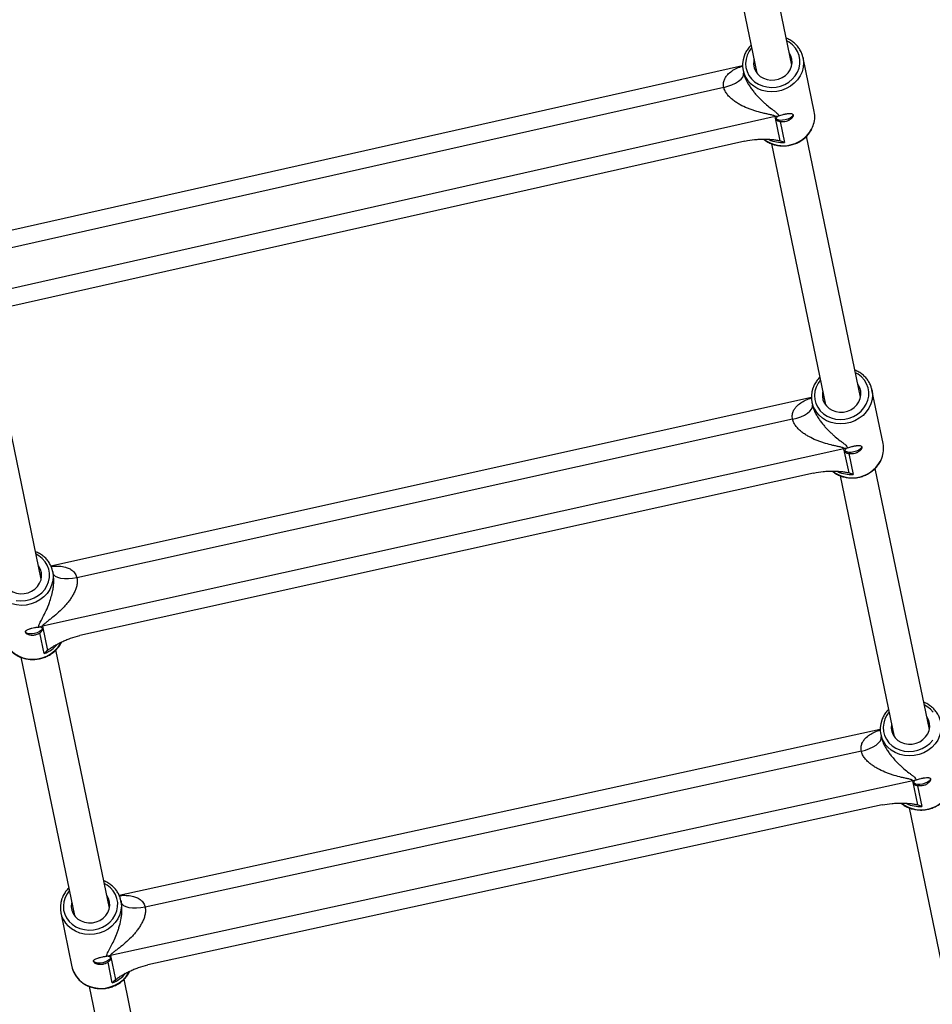
# Model space of a CAD drawing. Units: millimetres. Extents: x -5000 to 5000, y -5000 to 5000.
# Drawn here: x 28 to 436, y -3209 to -2769 of the extents above; entities that cross this region are included whole.
import ezdxf

# ---------------------------------------------------------------- set-up
doc = ezdxf.new("R2010")
doc.units = ezdxf.units.MM

msp = doc.modelspace()

# ---------------------------------------------------------------- linework, layer by layer
at = {"color": 7, "linetype": 'Continuous', "lineweight": 25}
for p, q in [((373.28, -2789.47), (349.12, -2672.9)), ((333.48, -2676.27), (357.67, -2793)), ((383.33, -2810.22), (378.35, -2786.19)), ((351.29, -2789.72), (11.7, -2866.15)), ((351.52, -2791.75), (351.74, -2792.81)), ((351.75, -2792.81), (351.79, -2793.03)), ((342.9, -2799.42), (23.31, -2871.35)), ((365.92, -2812.48), (8, -2893.03)), ((368.16, -2823.28), (365.92, -2812.48)), ((368.13, -2814.69), (370.06, -2823.97)), ((404.03, -2937.83), (379.87, -2821.26)), ((352.34, -2823.42), (24.71, -2897.16)), ((364.22, -2824.59), (388.4, -2941.26)), ((37.88, -3018.99), (13.98, -2903.66)), ((414.09, -2958.52), (409.11, -2934.49)), ((382.05, -2937.98), (42.19, -3013.22)), ((382.28, -2940.05), (382.5, -2941.11)), ((382.51, -2941.11), (382.54, -2941.28)), ((373.65, -2947.65), (53.8, -3018.46)), ((396.63, -2960.78), (38.43, -3040.08)), ((398.87, -2971.58), (396.63, -2960.78)), ((398.84, -2963), (400.76, -2972.28)), ((383.04, -2971.67), (55.15, -3044.26)), ((434.77, -3086.17), (410.61, -2969.58)), ((394.95, -2972.88), (419.12, -3089.52)), ((43.21, -3016.61), (42.99, -3015.55)), ((39.22, -3052.32), (37.29, -3043.04)), ((38.43, -3040.08), (40.67, -3050.88)), ((68.35, -3166.01), (44.45, -3050.68)), ((28.78, -3053.92), (52.68, -3169.26)), ((412.8, -3086.23), (72.69, -3160.29)), ((413.04, -3088.35), (413.26, -3089.4)), ((404.38, -3095.86), (84.29, -3165.57)), ((427.33, -3109.07), (68.85, -3187.13)), ((429.57, -3119.87), (427.33, -3109.07)), ((429.54, -3111.3), (431.47, -3120.58)), ((413.72, -3119.91), (85.58, -3191.37)), ((425.68, -3121.17), (460.57, -3289.52)), ((73.67, -3163.62), (73.46, -3162.58)), ((46.63, -3168.14), (51.61, -3192.17)), ((68.85, -3187.13), (71.09, -3197.93)), ((51.61, -3192.17), (51.68, -3192.47)), ((69.64, -3199.37), (67.72, -3190.09)), ((59.25, -3200.95), (93.82, -3367.77)), ((109.49, -3364.52), (74.92, -3197.7))]:
    msp.add_line(p, q, dxfattribs=at)
at = {"color": 8, "linetype": 'Continuous', "lineweight": 25, "flags": 128}
for points in [[(355.34, -2781.75), (354.25, -2783.25), (353.38, -2784.99), (352.85, -2786.82), (352.65, -2788.7), (352.81, -2790.56), (353.31, -2792.36), (354.15, -2794.05), (355.29, -2795.57), (356.7, -2796.88), (358.35, -2797.95), (360.18, -2798.74), (362.15, -2799.23), (364.19, -2799.41), (366.25, -2799.27), (368.27, -2798.82), (370.19, -2798.06), (371.95, -2797.03), (373.51, -2795.74), (374.82, -2794.24), (375.84, -2792.57), (376.54, -2790.78), (376.91, -2788.92), (376.92, -2787.05), (376.59, -2785.21), (375.92, -2783.46), (374.93, -2781.85), (373.65, -2780.43), (372.11, -2779.23), (371.03, -2778.61)], [(378.34, -2786.14), (378.4, -2786.45), (378.58, -2788.44), (378.41, -2790.44), (377.89, -2792.4), (377.04, -2794.27), (375.87, -2796), (374.42, -2797.56), (372.72, -2798.89), (370.82, -2799.96), (368.77, -2800.75), (366.62, -2801.24), (364.42, -2801.4), (362.24, -2801.25), (360.13, -2800.77), (358.14, -2799.99), (356.33, -2798.93), (354.74, -2797.61), (354.63, -2797.49)], [(386.08, -2930.08), (385.03, -2931.52), (384.16, -2933.25), (383.61, -2935.08), (383.41, -2936.96), (383.56, -2938.82), (384.06, -2940.62), (384.89, -2942.31), (386.02, -2943.84), (387.43, -2945.16), (389.07, -2946.23), (390.9, -2947.03), (392.86, -2947.53), (394.9, -2947.71), (396.96, -2947.58), (398.98, -2947.13), (400.91, -2946.38), (402.67, -2945.35), (404.24, -2944.07), (405.55, -2942.58), (406.58, -2940.92), (407.29, -2939.13), (407.66, -2937.27), (407.69, -2935.39), (407.37, -2933.55), (406.7, -2931.8), (405.72, -2930.19), (404.44, -2928.76), (402.91, -2927.56), (401.76, -2926.9)], [(409.11, -2934.48), (409.17, -2934.8), (409.35, -2936.79), (409.17, -2938.79), (408.64, -2940.75), (407.77, -2942.62), (406.6, -2944.35), (405.14, -2945.9), (403.44, -2947.22), (401.53, -2948.29), (399.48, -2949.07), (397.32, -2949.55), (395.13, -2949.71), (392.95, -2949.54), (390.84, -2949.06), (388.86, -2948.27), (387.05, -2947.2), (385.47, -2945.87), (385.4, -2945.8)], [(26.74, -3028.59), (28.78, -3028.77), (30.84, -3028.64), (32.86, -3028.19), (34.78, -3027.44), (36.55, -3026.41), (38.11, -3025.13), (39.43, -3023.64), (40.45, -3021.98), (41.16, -3020.19), (41.54, -3018.33), (41.56, -3016.45), (41.24, -3014.61), (40.58, -3012.86), (39.59, -3011.25), (38.32, -3009.82), (36.79, -3008.62), (35.59, -3007.93)], [(42.98, -3015.54), (43.05, -3015.86), (43.22, -3017.85), (43.04, -3019.85), (42.51, -3021.8), (41.65, -3023.67), (40.47, -3025.41), (39.01, -3026.95), (37.31, -3028.28), (35.41, -3029.35), (33.35, -3030.13), (31.2, -3030.61), (29, -3030.76), (26.82, -3030.6), (24.71, -3030.12), (22.73, -3029.33), (20.93, -3028.26), (19.34, -3026.93), (19.27, -3026.86)], [(53.8, -3018.46), (51.88, -3018.8), (50, -3018.97), (48.23, -3018.95), (46.64, -3018.76), (45.29, -3018.39), (44.24, -3017.86), (43.52, -3017.2), (43.18, -3016.49)], [(21.21, -3045.48), (21.3, -3045.81), (21.99, -3047.68), (23.01, -3049.41), (24.32, -3050.96), (25.91, -3052.29), (27.71, -3053.36), (29.69, -3054.15), (31.8, -3054.63), (33.98, -3054.79), (36.18, -3054.63), (38.33, -3054.16), (40.39, -3053.38), (42.29, -3052.31), (43.99, -3050.98), (45.45, -3049.43), (46.63, -3047.7), (46.85, -3047.3)], [(436.5, -3078.52), (435.23, -3077.08), (433.7, -3075.88), (432.49, -3075.18)], [(416.82, -3078.39), (415.81, -3079.78), (414.93, -3081.51), (414.38, -3083.33), (414.17, -3085.21), (414.31, -3087.08), (414.8, -3088.88), (415.62, -3090.57), (416.74, -3092.1), (418.15, -3093.43), (419.78, -3094.5), (421.61, -3095.31), (423.57, -3095.81), (425.61, -3096.01), (427.67, -3095.88), (429.69, -3095.44), (431.62, -3094.7), (433.39, -3093.68), (434.96, -3092.4), (436.28, -3090.91)], [(439.87, -3082.82), (439.93, -3083.14), (440.1, -3085.13), (439.91, -3087.13), (439.37, -3089.09), (438.5, -3090.95), (437.32, -3092.68), (435.86, -3094.23), (434.15, -3095.54), (432.24, -3096.61), (430.18, -3097.38), (428.03, -3097.85), (425.83, -3098), (423.65, -3097.83), (421.55, -3097.34), (419.57, -3096.55), (417.77, -3095.47), (416.19, -3094.14), (416.15, -3094.1)], [(50.39, -3158.2), (49.4, -3159.57), (48.52, -3161.3), (47.97, -3163.12), (47.76, -3165), (47.9, -3166.86), (48.39, -3168.67), (49.21, -3170.36), (50.34, -3171.89), (51.74, -3173.22), (53.37, -3174.29), (55.2, -3175.1), (57.16, -3175.6), (59.2, -3175.8), (61.26, -3175.67), (63.28, -3175.23), (65.21, -3174.49), (66.98, -3173.47), (68.55, -3172.19), (69.87, -3170.7), (70.91, -3169.04), (71.62, -3167.26), (72, -3165.4), (72.04, -3163.52), (71.72, -3161.68), (71.07, -3159.92), (70.09, -3158.31), (68.82, -3156.87), (67.3, -3155.67), (66.06, -3154.96)], [(73.46, -3162.61), (73.53, -3162.93), (73.69, -3164.92), (73.5, -3166.92), (72.97, -3168.88), (72.09, -3170.74), (70.91, -3172.47), (69.45, -3174.02), (67.74, -3175.33), (65.83, -3176.4), (63.77, -3177.17), (61.62, -3177.64), (59.42, -3177.79), (57.24, -3177.62), (55.14, -3177.13), (53.16, -3176.34), (51.36, -3175.26), (49.78, -3173.93), (49.75, -3173.89)], [(51.68, -3192.47), (51.75, -3192.79), (52.44, -3194.66), (53.45, -3196.4), (54.76, -3197.95), (56.34, -3199.29), (58.14, -3200.37), (60.12, -3201.16), (62.22, -3201.65), (64.4, -3201.82), (66.6, -3201.67), (68.75, -3201.2), (70.81, -3200.42), (72.72, -3199.36), (74.43, -3198.04), (75.89, -3196.5), (77.07, -3194.77), (77.3, -3194.36)]]:
    msp.add_lwpolyline(points, dxfattribs=at)
at = {"color": 7, "linetype": 'Continuous', "lineweight": 25, "flags": 128}
for points in [[(356.41, -2786.9), (356.29, -2787.48), (356.2, -2789.06), (356.47, -2790.62), (357.07, -2792.09), (358, -2793.4), (359.2, -2794.5), (360.63, -2795.36), (362.24, -2795.92), (363.95, -2796.18), (365.69, -2796.11), (367.4, -2795.73), (369, -2795.04), (370.43, -2794.08), (371.63, -2792.88), (372.55, -2791.5), (373.15, -2789.99), (373.41, -2788.41), (373.32, -2786.83), (372.88, -2785.31), (372.13, -2783.94)], [(342.9, -2799.42), (344.79, -2798.92), (346.57, -2798.26), (348.18, -2797.5), (349.55, -2796.64), (350.63, -2795.73), (351.38, -2794.8), (351.77, -2793.89), (351.79, -2793.03)], [(373.82, -2811.43), (373.82, -2811.44), (373.74, -2811.99), (373.3, -2812.57), (372.53, -2813.12), (371.52, -2813.59), (370.36, -2813.94), (369.17, -2814.12), (368.06, -2814.13), (367.14, -2813.95), (366.51, -2813.62), (366.45, -2813.57)], [(387.15, -2935.26), (387.05, -2935.75), (386.96, -2937.34), (387.22, -2938.9), (387.82, -2940.36), (388.74, -2941.68), (389.94, -2942.79), (391.37, -2943.65), (392.97, -2944.22), (394.67, -2944.48), (396.42, -2944.42), (398.13, -2944.04), (399.73, -2943.36), (401.16, -2942.4), (402.37, -2941.21), (403.29, -2939.83), (403.9, -2938.32), (404.17, -2936.74), (404.09, -2935.16), (403.66, -2933.64), (402.89, -2932.24), (402.86, -2932.19)], [(373.65, -2947.65), (375.54, -2947.14), (377.32, -2946.5), (378.92, -2945.74), (380.3, -2944.89), (381.38, -2943.98), (382.13, -2943.06), (382.52, -2942.15), (382.54, -2941.28)], [(404.54, -2959.76), (404.54, -2959.77), (404.46, -2960.32), (404.01, -2960.89), (403.24, -2961.44), (402.23, -2961.91), (401.07, -2962.25), (399.88, -2962.43), (398.77, -2962.43), (397.85, -2962.26), (397.22, -2961.92), (397.16, -2961.87)], [(21, -3016.42), (20.93, -3016.81), (20.83, -3018.4), (21.09, -3019.96), (21.69, -3021.42), (22.61, -3022.74), (23.81, -3023.85), (25.24, -3024.7), (26.84, -3025.28), (28.55, -3025.54), (30.29, -3025.48), (32, -3025.1), (33.6, -3024.42), (35.04, -3023.46), (36.24, -3022.27), (37.17, -3020.89), (37.78, -3019.38), (38.05, -3017.8), (37.96, -3016.22), (37.53, -3014.7), (36.77, -3013.3), (36.67, -3013.17)], [(38.41, -3040.82), (38.41, -3040.83), (38.33, -3041.38), (37.89, -3041.95), (37.12, -3042.5), (36.1, -3042.97), (34.94, -3043.31), (33.75, -3043.49), (32.64, -3043.49), (31.72, -3043.32), (31.09, -3042.98), (30.8, -3042.51)], [(417.9, -3083.6), (417.81, -3084.01), (417.71, -3085.6), (417.97, -3087.16), (418.56, -3088.63), (419.47, -3089.95), (420.67, -3091.06), (422.09, -3091.93), (423.69, -3092.5), (425.39, -3092.77), (427.14, -3092.72), (428.85, -3092.34), (430.45, -3091.67), (431.89, -3090.72), (433.1, -3089.53), (434.03, -3088.15), (434.65, -3086.65), (434.92, -3085.07), (434.85, -3083.49), (434.42, -3081.96), (433.66, -3080.56), (433.58, -3080.45)], [(404.38, -3095.86), (406.27, -3095.37), (408.06, -3094.73), (409.66, -3093.97), (411.04, -3093.13), (412.12, -3092.23), (412.87, -3091.3), (413.27, -3090.39), (413.28, -3089.53)], [(435.25, -3108.08), (435.25, -3108.09), (435.17, -3108.64), (434.72, -3109.21), (433.95, -3109.76), (432.94, -3110.22), (431.78, -3110.56), (430.58, -3110.73), (429.47, -3110.73), (428.55, -3110.55), (427.92, -3110.21), (427.86, -3110.16)], [(51.48, -3163.44), (51.4, -3163.8), (51.3, -3165.39), (51.56, -3166.95), (52.15, -3168.42), (53.06, -3169.74), (54.26, -3170.85), (55.68, -3171.72), (57.28, -3172.29), (58.99, -3172.56), (60.73, -3172.51), (62.44, -3172.13), (64.05, -3171.46), (65.48, -3170.51), (66.69, -3169.32), (67.62, -3167.94), (68.24, -3166.44), (68.52, -3164.86), (68.44, -3163.28), (68.01, -3161.75), (67.25, -3160.35), (67.14, -3160.19)], [(84.29, -3165.57), (82.37, -3165.9), (80.48, -3166.06), (78.71, -3166.04), (77.12, -3165.84), (75.78, -3165.47), (74.72, -3164.94), (74, -3164.27), (73.65, -3163.49)], [(68.84, -3187.87), (68.84, -3187.88), (68.76, -3188.43), (68.31, -3189), (67.54, -3189.55), (66.53, -3190.01), (65.37, -3190.35), (64.17, -3190.52), (63.06, -3190.52), (62.15, -3190.34), (61.51, -3190), (61.22, -3189.54), (61.22, -3189.54)]]:
    msp.add_lwpolyline(points, dxfattribs=at)
at = {"color": 7, "linetype": 'Continuous', "lineweight": 25}
msp.add_circle((0, 0), 5000, dxfattribs=at)
for centre, radius, start, end in [((362.68, -2789.44), 11.39, 159.7586, 225.0159), ((368.35, -2823.27), 11.06, 95.9731, 102.685), ((372.09, -2812.51), 11.48, 338.8147, 11.5196), ((393.44, -2937.74), 11.39, 159.6704, 225.0664), ((402.85, -2960.81), 11.48, 338.7279, 11.5155), ((399.02, -2971.57), 11.06, 95.7728, 102.4852), ((40.81, -3050.87), 11.05, 102.4811, 109.1983), ((424.2, -3086.04), 11.39, 159.5845, 225.0761), ((429.68, -3119.87), 11.06, 95.5737, 102.2866), ((57.79, -3165.83), 11.39, 159.5845, 225.0761), ((71.2, -3197.93), 11.05, 102.2825, 108.999)]:
    msp.add_arc(centre, radius, start, end, dxfattribs=at)
at = {"color": 8, "linetype": 'Continuous', "lineweight": 25}
for centre, radius, start, end in [((369.48, -2811.03), 14.45, 232.9477, 337.0865), ((369.04, -2809.63), 14.38, 245.8184, 274.0613), ((400.24, -2959.34), 14.45, 232.7775, 337.0109), ((399.8, -2957.94), 14.37, 245.6384, 273.8626), ((34.1, -3039.03), 14.24, 291.0746, 320.7536), ((431, -3107.63), 14.45, 232.6085, 336.943), ((430.55, -3106.25), 14.36, 245.4599, 273.6651), ((64.56, -3186.05), 14.26, 290.8767, 320.582)]:
    msp.add_arc(centre, radius, start, end, dxfattribs=at)
at = {"color": 7, "linetype": 'Continuous', "lineweight": 25}
for points, knots in [([(378.31, -2786.15), (378.21, -2785.7), (377.97, -2784.62), (377.24, -2783.03), (376.2, -2781.41), (374.89, -2779.97), (373.35, -2778.75), (371.96, -2777.9), (371.06, -2777.57), (370.79, -2777.46)], [0, 0, 0, 0, 0.1190651, 0.2809271, 0.4428064, 0.6048826, 0.7672846, 0.9300746, 1, 1, 1, 1]), ([(355.11, -2780.63), (354.81, -2780.92), (354.02, -2781.68), (353.05, -2783.13), (352.31, -2784.44), (352.08, -2785.22), (352.03, -2785.38)], [0, 0, 0, 0, 0.214042, 0.563582, 0.912463, 1, 1, 1, 1]), ([(351.79, -2793.03), (351.92, -2793.62), (352.11, -2794.23), (352.46, -2795.13), (352.58, -2795.43), (352.85, -2796.03), (352.99, -2796.32), (353.3, -2796.92), (353.45, -2797.21), (353.78, -2797.78), (353.94, -2798.06), (354.45, -2798.87), (354.8, -2799.4), (355.52, -2800.41), (355.9, -2800.9), (356.65, -2801.83), (357.03, -2802.28), (358.17, -2803.57), (358.94, -2804.36), (360.09, -2805.47), (360.48, -2805.83), (361.24, -2806.51), (361.62, -2806.84), (362.74, -2807.79), (363.48, -2808.38), (364.56, -2809.21), (364.91, -2809.48), (365.6, -2810.01), (365.93, -2810.27), (366.54, -2810.78), (366.83, -2811.03), (367.19, -2811.41), (367.29, -2811.54), (367.47, -2811.81), (367.54, -2811.94), (367.58, -2812.08)], [0, 0, 0, 0, 0.0625, 0.0625, 0.09375, 0.09375, 0.125, 0.125, 0.15625, 0.15625, 0.1875, 0.1875, 0.25, 0.25, 0.3125, 0.3125, 0.375, 0.375, 0.5, 0.5, 0.5625, 0.5625, 0.625, 0.625, 0.75, 0.75, 0.8125, 0.8125, 0.875, 0.875, 0.9375, 0.9375, 0.96875, 0.96875, 1, 1, 1, 1]), ([(365.92, -2812.48), (365.91, -2812.41), (365.87, -2812.35), (365.74, -2812.24), (365.65, -2812.19), (365.47, -2812.09), (365.36, -2812.05), (365.14, -2811.98), (365.02, -2811.94), (364.67, -2811.84), (364.42, -2811.78), (363.91, -2811.66), (363.65, -2811.6), (362.86, -2811.43), (362.32, -2811.32), (361.23, -2811.08), (360.68, -2810.95), (359.03, -2810.55), (357.92, -2810.25), (356.26, -2809.72), (355.7, -2809.54), (354.59, -2809.14), (354.03, -2808.93), (352.38, -2808.25), (351.29, -2807.75), (349.69, -2806.88), (349.17, -2806.57), (348.13, -2805.9), (347.62, -2805.55), (346.64, -2804.79), (346.18, -2804.4), (345.51, -2803.75), (345.29, -2803.53), (344.87, -2803.07), (344.67, -2802.83), (344.29, -2802.34), (344.12, -2802.09), (343.79, -2801.58), (343.64, -2801.32), (343.24, -2800.53), (343.03, -2799.98), (342.9, -2799.42)], [0, 0, 0, 0, 0.015625, 0.015625, 0.03125, 0.03125, 0.046875, 0.046875, 0.0625, 0.0625, 0.09375, 0.09375, 0.125, 0.125, 0.1875, 0.1875, 0.25, 0.25, 0.375, 0.375, 0.4375, 0.4375, 0.5, 0.5, 0.625, 0.625, 0.6875, 0.6875, 0.75, 0.75, 0.8125, 0.8125, 0.84375, 0.84375, 0.875, 0.875, 0.90625, 0.90625, 0.9375, 0.9375, 1, 1, 1, 1]), ([(367.2, -2812.27), (367.02, -2812.37), (366.86, -2812.48), (366.61, -2812.73), (366.51, -2812.85), (366.36, -2813.11), (366.32, -2813.23), (366.29, -2813.48), (366.31, -2813.6), (366.39, -2813.83), (366.47, -2813.93), (366.67, -2814.12), (366.8, -2814.21), (367.1, -2814.37), (367.28, -2814.45), (367.68, -2814.58), (367.9, -2814.64), (368.13, -2814.69)], [0, 0, 0, 0, 0.125, 0.125, 0.25, 0.25, 0.375, 0.375, 0.5, 0.5, 0.625, 0.625, 0.75, 0.75, 0.875, 0.875, 1, 1, 1, 1]), ([(367.58, -2812.08), (367.85, -2811.97), (368.15, -2811.87), (368.8, -2811.67), (369.14, -2811.58), (369.67, -2811.45), (369.85, -2811.41), (370.2, -2811.33), (370.37, -2811.3), (370.72, -2811.23), (370.9, -2811.2), (371.24, -2811.15), (371.4, -2811.12), (371.88, -2811.06), (372.18, -2811.04), (372.58, -2811.03), (372.71, -2811.04), (372.95, -2811.06), (373.06, -2811.07), (373.36, -2811.14), (373.53, -2811.21), (373.77, -2811.41), (373.85, -2811.54), (373.91, -2811.84), (373.9, -2812.02), (373.81, -2812.31), (373.77, -2812.41), (373.66, -2812.61), (373.6, -2812.72), (373.45, -2812.93), (373.36, -2813.03), (373.17, -2813.25), (373.07, -2813.35), (372.73, -2813.66), (372.47, -2813.86), (372.03, -2814.12), (371.88, -2814.2), (371.56, -2814.35), (371.4, -2814.42), (370.89, -2814.6), (370.54, -2814.7), (369.82, -2814.81), (369.47, -2814.83), (368.95, -2814.82), (368.78, -2814.8), (368.45, -2814.76), (368.29, -2814.73), (368.13, -2814.69)], [0, 0, 0, 0, 0.0625, 0.0625, 0.125, 0.125, 0.15625, 0.15625, 0.1875, 0.1875, 0.21875, 0.21875, 0.25, 0.25, 0.3125, 0.3125, 0.34375, 0.34375, 0.375, 0.375, 0.4375, 0.4375, 0.5, 0.5, 0.5625, 0.5625, 0.59375, 0.59375, 0.625, 0.625, 0.65625, 0.65625, 0.6875, 0.6875, 0.75, 0.75, 0.78125, 0.78125, 0.8125, 0.8125, 0.875, 0.875, 0.9375, 0.9375, 0.96875, 0.96875, 1, 1, 1, 1]), ([(360.67, -2822.52), (360.75, -2822.6), (361.32, -2823.12), (362.57, -2823.87), (364.39, -2824.73), (366.36, -2825.29), (368.41, -2825.58), (370.49, -2825.58), (372.56, -2825.29), (374.57, -2824.71), (376.48, -2823.86), (378.23, -2822.75), (379.8, -2821.42), (381.12, -2819.89), (382.14, -2818.33), (382.56, -2817.26), (382.75, -2816.79)], [0, 0, 0, 0, 0.013921, 0.090603, 0.16747, 0.244511, 0.321697, 0.399, 0.47639, 0.553843, 0.631331, 0.708826, 0.786294, 0.863695, 0.940982, 1, 1, 1, 1]), ([(352.34, -2823.42), (353.81, -2823.09), (355.26, -2822.87), (357.06, -2822.68), (357.42, -2822.65), (358.13, -2822.6), (358.48, -2822.58), (359.52, -2822.53), (360.2, -2822.51), (361.54, -2822.51), (362.19, -2822.53), (363.48, -2822.6), (364.11, -2822.64), (365.35, -2822.77), (365.94, -2822.84), (366.81, -2822.98), (367.09, -2823.03), (367.64, -2823.14), (367.91, -2823.2), (368.16, -2823.28)], [0, 0, 0, 0, 0.25, 0.25, 0.3125, 0.3125, 0.375, 0.375, 0.5, 0.5, 0.625, 0.625, 0.75, 0.75, 0.875, 0.875, 0.9375, 0.9375, 1, 1, 1, 1]), ([(409.08, -2934.49), (408.98, -2934.04), (408.75, -2932.97), (408.03, -2931.37), (406.99, -2929.75), (405.69, -2928.3), (404.15, -2927.08), (402.75, -2926.21), (401.82, -2925.87), (401.52, -2925.76)], [0, 0, 0, 0, 0.117759, 0.278695, 0.439643, 0.600783, 0.762245, 0.924091, 1, 1, 1, 1]), ([(385.85, -2928.95), (385.57, -2929.22), (384.8, -2929.96), (383.83, -2931.39), (383.09, -2932.71), (382.85, -2933.5), (382.8, -2933.66)], [0, 0, 0, 0, 0.201815, 0.554338, 0.906202, 1, 1, 1, 1]), ([(382.54, -2941.28), (382.67, -2941.87), (382.86, -2942.48), (383.2, -2943.39), (383.32, -2943.69), (383.59, -2944.29), (383.73, -2944.58), (384.03, -2945.18), (384.19, -2945.47), (384.51, -2946.04), (384.68, -2946.32), (385.18, -2947.14), (385.53, -2947.66), (386.25, -2948.68), (386.62, -2949.17), (387.37, -2950.11), (387.75, -2950.55), (388.89, -2951.85), (389.65, -2952.64), (390.81, -2953.75), (391.19, -2954.11), (391.95, -2954.8), (392.33, -2955.13), (393.45, -2956.08), (394.19, -2956.68), (395.27, -2957.51), (395.62, -2957.78), (396.3, -2958.31), (396.64, -2958.57), (397.25, -2959.08), (397.54, -2959.33), (397.89, -2959.72), (398, -2959.85), (398.18, -2960.11), (398.24, -2960.25), (398.29, -2960.39)], [0, 0, 0, 0, 0.0625, 0.0625, 0.09375, 0.09375, 0.125, 0.125, 0.15625, 0.15625, 0.1875, 0.1875, 0.25, 0.25, 0.3125, 0.3125, 0.375, 0.375, 0.5, 0.5, 0.5625, 0.5625, 0.625, 0.625, 0.75, 0.75, 0.8125, 0.8125, 0.875, 0.875, 0.9375, 0.9375, 0.96875, 0.96875, 1, 1, 1, 1]), ([(396.63, -2960.78), (396.62, -2960.71), (396.57, -2960.65), (396.45, -2960.53), (396.36, -2960.48), (396.17, -2960.39), (396.07, -2960.35), (395.85, -2960.27), (395.73, -2960.24), (395.38, -2960.14), (395.13, -2960.08), (394.62, -2959.96), (394.36, -2959.9), (393.57, -2959.72), (393.02, -2959.61), (391.94, -2959.36), (391.39, -2959.23), (389.74, -2958.83), (388.63, -2958.52), (386.97, -2957.99), (386.41, -2957.81), (385.3, -2957.4), (384.74, -2957.19), (383.09, -2956.51), (382, -2956), (380.41, -2955.12), (379.88, -2954.81), (378.84, -2954.14), (378.34, -2953.78), (377.37, -2953.03), (376.9, -2952.63), (376.23, -2951.99), (376.02, -2951.76), (375.6, -2951.3), (375.4, -2951.06), (375.03, -2950.57), (374.85, -2950.32), (374.52, -2949.81), (374.37, -2949.55), (373.98, -2948.76), (373.77, -2948.2), (373.65, -2947.65)], [0, 0, 0, 0, 0.015625, 0.015625, 0.03125, 0.03125, 0.046875, 0.046875, 0.0625, 0.0625, 0.09375, 0.09375, 0.125, 0.125, 0.1875, 0.1875, 0.25, 0.25, 0.375, 0.375, 0.4375, 0.4375, 0.5, 0.5, 0.625, 0.625, 0.6875, 0.6875, 0.75, 0.75, 0.8125, 0.8125, 0.84375, 0.84375, 0.875, 0.875, 0.90625, 0.90625, 0.9375, 0.9375, 1, 1, 1, 1]), ([(398.29, -2960.39), (398.56, -2960.28), (398.86, -2960.17), (399.51, -2959.98), (399.85, -2959.89), (400.38, -2959.76), (400.56, -2959.72), (400.91, -2959.65), (401.08, -2959.61), (401.43, -2959.55), (401.61, -2959.52), (401.95, -2959.46), (402.11, -2959.44), (402.59, -2959.38), (402.89, -2959.36), (403.3, -2959.36), (403.42, -2959.36), (403.66, -2959.38), (403.77, -2959.4), (404.08, -2959.47), (404.24, -2959.54), (404.49, -2959.74), (404.56, -2959.86), (404.63, -2960.17), (404.61, -2960.34), (404.52, -2960.63), (404.48, -2960.73), (404.37, -2960.94), (404.31, -2961.04), (404.16, -2961.25), (404.08, -2961.36), (403.89, -2961.57), (403.78, -2961.67), (403.44, -2961.98), (403.18, -2962.18), (402.74, -2962.44), (402.59, -2962.52), (402.27, -2962.67), (402.11, -2962.74), (401.6, -2962.92), (401.25, -2963.01), (400.53, -2963.12), (400.18, -2963.14), (399.66, -2963.12), (399.48, -2963.11), (399.15, -2963.07), (398.99, -2963.04), (398.84, -2963)], [0, 0, 0, 0, 0.0625, 0.0625, 0.125, 0.125, 0.15625, 0.15625, 0.1875, 0.1875, 0.21875, 0.21875, 0.25, 0.25, 0.3125, 0.3125, 0.34375, 0.34375, 0.375, 0.375, 0.4375, 0.4375, 0.5, 0.5, 0.5625, 0.5625, 0.59375, 0.59375, 0.625, 0.625, 0.65625, 0.65625, 0.6875, 0.6875, 0.75, 0.75, 0.78125, 0.78125, 0.8125, 0.8125, 0.875, 0.875, 0.9375, 0.9375, 0.96875, 0.96875, 1, 1, 1, 1]), ([(397.91, -2960.57), (397.73, -2960.67), (397.57, -2960.79), (397.32, -2961.03), (397.22, -2961.15), (397.07, -2961.41), (397.03, -2961.54), (397, -2961.78), (397.01, -2961.9), (397.1, -2962.13), (397.17, -2962.23), (397.38, -2962.43), (397.5, -2962.52), (397.81, -2962.68), (397.99, -2962.75), (398.39, -2962.88), (398.6, -2962.94), (398.84, -2963)], [0, 0, 0, 0, 0.125, 0.125, 0.25, 0.25, 0.375, 0.375, 0.5, 0.5, 0.625, 0.625, 0.75, 0.75, 0.875, 0.875, 1, 1, 1, 1]), ([(391.39, -2970.79), (391.48, -2970.87), (392.04, -2971.4), (393.29, -2972.15), (395.11, -2973.01), (397.07, -2973.59), (399.11, -2973.88), (401.2, -2973.89), (403.27, -2973.6), (405.29, -2973.03), (407.19, -2972.18), (408.95, -2971.08), (410.52, -2969.76), (411.85, -2968.23), (412.88, -2966.67), (413.31, -2965.59), (413.51, -2965.11)], [0, 0, 0, 0, 0.013723, 0.090322, 0.167106, 0.244064, 0.321169, 0.39839, 0.475699, 0.553072, 0.630481, 0.707897, 0.785287, 0.862611, 0.939822, 1, 1, 1, 1]), ([(383.04, -2971.67), (384.5, -2971.35), (385.96, -2971.12), (387.75, -2970.95), (388.11, -2970.92), (388.83, -2970.87), (389.18, -2970.85), (390.22, -2970.8), (390.9, -2970.79), (392.24, -2970.79), (392.89, -2970.81), (394.18, -2970.88), (394.82, -2970.93), (396.05, -2971.06), (396.65, -2971.13), (397.52, -2971.27), (397.8, -2971.33), (398.35, -2971.44), (398.61, -2971.5), (398.87, -2971.58)], [0, 0, 0, 0, 0.25, 0.25, 0.3125, 0.3125, 0.375, 0.375, 0.5, 0.5, 0.625, 0.625, 0.75, 0.75, 0.875, 0.875, 0.9375, 0.9375, 1, 1, 1, 1]), ([(42.95, -3015.55), (42.86, -3015.1), (42.62, -3014.02), (41.9, -3012.43), (40.87, -3010.81), (39.56, -3009.36), (38.02, -3008.14), (36.61, -3007.27), (35.66, -3006.91), (35.35, -3006.8)], [0, 0, 0, 0, 0.117285, 0.277573, 0.437873, 0.598365, 0.759177, 0.920372, 1, 1, 1, 1]), ([(53.8, -3018.46), (53.92, -3019.01), (53.97, -3019.59), (53.95, -3020.48), (53.93, -3020.78), (53.85, -3021.39), (53.8, -3021.69), (53.6, -3022.6), (53.41, -3023.18), (52.98, -3024.33), (52.72, -3024.9), (52.15, -3026), (51.84, -3026.54), (51.19, -3027.58), (50.84, -3028.08), (50.12, -3029.06), (49.75, -3029.53), (48.98, -3030.46), (48.58, -3030.92), (47.36, -3032.24), (46.52, -3033.07), (44.79, -3034.64), (43.91, -3035.39), (42.57, -3036.46), (42.13, -3036.81), (41.23, -3037.49), (40.79, -3037.83), (40.14, -3038.32), (39.92, -3038.49), (39.51, -3038.81), (39.31, -3038.97), (39.02, -3039.22), (38.93, -3039.3), (38.77, -3039.46), (38.69, -3039.54), (38.55, -3039.7), (38.5, -3039.78), (38.43, -3039.94), (38.41, -3040.01), (38.43, -3040.08)], [0, 0, 0, 0, 0.0625, 0.0625, 0.09375, 0.09375, 0.125, 0.125, 0.1875, 0.1875, 0.25, 0.25, 0.3125, 0.3125, 0.375, 0.375, 0.4375, 0.4375, 0.5, 0.5, 0.625, 0.625, 0.75, 0.75, 0.8125, 0.8125, 0.875, 0.875, 0.90625, 0.90625, 0.9375, 0.9375, 0.953125, 0.953125, 0.96875, 0.96875, 0.984375, 0.984375, 1, 1, 1, 1]), ([(37.29, -3043.04), (37.17, -3043.14), (37.03, -3043.24), (36.75, -3043.42), (36.6, -3043.5), (36.14, -3043.74), (35.8, -3043.87), (35.28, -3044.02), (35.11, -3044.06), (34.75, -3044.13), (34.57, -3044.16), (34.21, -3044.19), (34.04, -3044.19), (33.69, -3044.19), (33.51, -3044.18), (33.01, -3044.13), (32.69, -3044.06), (32.11, -3043.88), (31.85, -3043.77), (31.52, -3043.58), (31.42, -3043.51), (31.24, -3043.37), (31.17, -3043.29), (30.97, -3043.07), (30.88, -3042.91), (30.84, -3042.69), (30.84, -3042.61), (30.86, -3042.46), (30.88, -3042.39), (30.95, -3042.25), (31, -3042.18), (31.12, -3042.04), (31.2, -3041.98), (31.45, -3041.79), (31.66, -3041.67), (32.16, -3041.44), (32.44, -3041.33), (32.9, -3041.18), (33.06, -3041.13), (33.39, -3041.04), (33.56, -3040.99), (34.08, -3040.86), (34.44, -3040.78), (34.97, -3040.67), (35.14, -3040.64), (35.49, -3040.58), (35.66, -3040.55), (35.99, -3040.5), (36.15, -3040.48), (36.46, -3040.45), (36.62, -3040.43), (36.76, -3040.43)], [0, 0, 0, 0, 0.03125, 0.03125, 0.0625, 0.0625, 0.125, 0.125, 0.15625, 0.15625, 0.1875, 0.1875, 0.21875, 0.21875, 0.25, 0.25, 0.3125, 0.3125, 0.375, 0.375, 0.40625, 0.40625, 0.4375, 0.4375, 0.5, 0.5, 0.53125, 0.53125, 0.5625, 0.5625, 0.59375, 0.59375, 0.625, 0.625, 0.6875, 0.6875, 0.75, 0.75, 0.78125, 0.78125, 0.8125, 0.8125, 0.875, 0.875, 0.90625, 0.90625, 0.9375, 0.9375, 0.96875, 0.96875, 1, 1, 1, 1]), ([(37.29, -3043.04), (37.49, -3042.89), (37.66, -3042.75), (37.97, -3042.46), (38.11, -3042.31), (38.32, -3042.04), (38.4, -3041.9), (38.51, -3041.64), (38.53, -3041.51), (38.52, -3041.27), (38.49, -3041.15), (38.36, -3040.94), (38.27, -3040.84), (38.04, -3040.67), (37.9, -3040.6), (37.57, -3040.49), (37.38, -3040.45), (37.18, -3040.43)], [0, 0, 0, 0, 0.125, 0.125, 0.25, 0.25, 0.375, 0.375, 0.5, 0.5, 0.625, 0.625, 0.75, 0.75, 0.875, 0.875, 1, 1, 1, 1]), ([(21.24, -3045.48), (21.25, -3045.59), (21.38, -3046.32), (21.91, -3047.61), (22.83, -3049.29), (24.04, -3050.81), (25.49, -3052.13), (27.15, -3053.22), (28.98, -3054.07), (30.94, -3054.65), (32.99, -3054.94), (35.07, -3054.95), (37.14, -3054.66), (39.16, -3054.09), (41.07, -3053.24), (42.83, -3052.14), (44.4, -3050.82), (45.72, -3049.28), (46.58, -3048.03), (46.9, -3047.27), (46.97, -3047.12)], [0, 0, 0, 0, 0.010345, 0.070666, 0.130966, 0.191315, 0.251769, 0.312361, 0.3731, 0.433976, 0.494968, 0.556053, 0.617207, 0.678411, 0.739644, 0.800883, 0.862101, 0.923267, 0.984343, 1, 1, 1, 1]), ([(40.67, -3050.88), (40.87, -3050.71), (41.09, -3050.54), (41.54, -3050.2), (41.78, -3050.03), (42.51, -3049.54), (43.03, -3049.22), (44.1, -3048.58), (44.65, -3048.27), (45.81, -3047.66), (46.4, -3047.36), (47.62, -3046.79), (48.25, -3046.51), (49.22, -3046.11), (49.55, -3045.98), (50.21, -3045.73), (50.55, -3045.6), (52.27, -3045), (53.68, -3044.59), (55.15, -3044.26)], [0, 0, 0, 0, 0.0625, 0.0625, 0.125, 0.125, 0.25, 0.25, 0.375, 0.375, 0.5, 0.5, 0.625, 0.625, 0.6875, 0.6875, 0.75, 0.75, 1, 1, 1, 1]), ([(416.58, -3077.26), (416.32, -3077.51), (415.57, -3078.24), (414.61, -3079.64), (413.86, -3080.97), (413.62, -3081.77), (413.56, -3081.94)], [0, 0, 0, 0, 0.190437, 0.545515, 0.899935, 1, 1, 1, 1]), ([(439.84, -3082.83), (439.75, -3082.38), (439.52, -3081.3), (438.8, -3079.71), (437.78, -3078.09), (436.48, -3076.63), (434.94, -3075.4), (433.52, -3074.52), (432.58, -3074.16), (432.26, -3074.04)], [0, 0, 0, 0, 0.116532, 0.2766406, 0.4367567, 0.5970597, 0.7576801, 0.9186827, 1, 1, 1, 1]), ([(413.28, -3089.53), (413.41, -3090.12), (413.6, -3090.73), (413.94, -3091.64), (414.06, -3091.94), (414.32, -3092.54), (414.46, -3092.84), (414.76, -3093.43), (414.92, -3093.73), (415.24, -3094.3), (415.4, -3094.58), (415.9, -3095.4), (416.25, -3095.92), (416.97, -3096.94), (417.34, -3097.43), (418.09, -3098.37), (418.46, -3098.82), (419.6, -3100.12), (420.36, -3100.91), (421.51, -3102.03), (421.9, -3102.39), (422.66, -3103.08), (423.03, -3103.41), (424.16, -3104.37), (424.9, -3104.96), (425.97, -3105.8), (426.32, -3106.07), (427.01, -3106.6), (427.34, -3106.86), (427.95, -3107.37), (428.24, -3107.63), (428.6, -3108.02), (428.7, -3108.15), (428.88, -3108.41), (428.95, -3108.55), (428.99, -3108.68)], [0, 0, 0, 0, 0.0625, 0.0625, 0.09375, 0.09375, 0.125, 0.125, 0.15625, 0.15625, 0.1875, 0.1875, 0.25, 0.25, 0.3125, 0.3125, 0.375, 0.375, 0.5, 0.5, 0.5625, 0.5625, 0.625, 0.625, 0.75, 0.75, 0.8125, 0.8125, 0.875, 0.875, 0.9375, 0.9375, 0.96875, 0.96875, 1, 1, 1, 1]), ([(427.33, -3109.07), (427.32, -3109), (427.27, -3108.94), (427.15, -3108.83), (427.06, -3108.78), (426.87, -3108.68), (426.77, -3108.64), (426.55, -3108.57), (426.43, -3108.53), (426.08, -3108.43), (425.83, -3108.36), (425.32, -3108.24), (425.06, -3108.18), (424.27, -3108.01), (423.72, -3107.89), (422.64, -3107.64), (422.09, -3107.51), (420.44, -3107.1), (419.33, -3106.79), (417.67, -3106.25), (417.11, -3106.06), (416, -3105.66), (415.45, -3105.44), (413.79, -3104.76), (412.71, -3104.24), (411.12, -3103.36), (410.59, -3103.05), (409.56, -3102.37), (409.05, -3102.02), (408.08, -3101.26), (407.62, -3100.86), (406.95, -3100.21), (406.74, -3099.99), (406.32, -3099.52), (406.13, -3099.28), (405.75, -3098.79), (405.57, -3098.54), (405.25, -3098.03), (405.1, -3097.77), (404.71, -3096.97), (404.51, -3096.42), (404.38, -3095.86)], [0, 0, 0, 0, 0.015625, 0.015625, 0.03125, 0.03125, 0.046875, 0.046875, 0.0625, 0.0625, 0.09375, 0.09375, 0.125, 0.125, 0.1875, 0.1875, 0.25, 0.25, 0.375, 0.375, 0.4375, 0.4375, 0.5, 0.5, 0.625, 0.625, 0.6875, 0.6875, 0.75, 0.75, 0.8125, 0.8125, 0.84375, 0.84375, 0.875, 0.875, 0.90625, 0.90625, 0.9375, 0.9375, 1, 1, 1, 1]), ([(428.61, -3108.87), (428.43, -3108.97), (428.27, -3109.08), (428.02, -3109.32), (427.92, -3109.45), (427.77, -3109.7), (427.73, -3109.83), (427.7, -3110.07), (427.71, -3110.2), (427.8, -3110.42), (427.87, -3110.52), (428.08, -3110.72), (428.2, -3110.81), (428.51, -3110.97), (428.69, -3111.05), (429.09, -3111.18), (429.31, -3111.24), (429.54, -3111.3)], [0, 0, 0, 0, 0.125, 0.125, 0.25, 0.25, 0.375, 0.375, 0.5, 0.5, 0.625, 0.625, 0.75, 0.75, 0.875, 0.875, 1, 1, 1, 1]), ([(428.99, -3108.68), (429.26, -3108.58), (429.56, -3108.48), (430.21, -3108.28), (430.55, -3108.19), (431.08, -3108.07), (431.26, -3108.03), (431.61, -3107.96), (431.79, -3107.92), (432.14, -3107.86), (432.31, -3107.83), (432.65, -3107.78), (432.81, -3107.75), (433.29, -3107.7), (433.6, -3107.68), (434, -3107.67), (434.13, -3107.68), (434.37, -3107.7), (434.48, -3107.72), (434.78, -3107.79), (434.95, -3107.86), (435.19, -3108.06), (435.27, -3108.18), (435.33, -3108.49), (435.32, -3108.66), (435.23, -3108.95), (435.19, -3109.05), (435.08, -3109.26), (435.02, -3109.36), (434.87, -3109.57), (434.78, -3109.68), (434.59, -3109.89), (434.49, -3109.99), (434.15, -3110.29), (433.88, -3110.49), (433.45, -3110.75), (433.29, -3110.83), (432.98, -3110.98), (432.81, -3111.05), (432.3, -3111.23), (431.95, -3111.32), (431.23, -3111.43), (430.88, -3111.45), (430.36, -3111.43), (430.19, -3111.41), (429.86, -3111.36), (429.7, -3111.33), (429.54, -3111.3)], [0, 0, 0, 0, 0.0625, 0.0625, 0.125, 0.125, 0.15625, 0.15625, 0.1875, 0.1875, 0.21875, 0.21875, 0.25, 0.25, 0.3125, 0.3125, 0.34375, 0.34375, 0.375, 0.375, 0.4375, 0.4375, 0.5, 0.5, 0.5625, 0.5625, 0.59375, 0.59375, 0.625, 0.625, 0.65625, 0.65625, 0.6875, 0.6875, 0.75, 0.75, 0.78125, 0.78125, 0.8125, 0.8125, 0.875, 0.875, 0.9375, 0.9375, 0.96875, 0.96875, 1, 1, 1, 1]), ([(422.11, -3119.06), (422.2, -3119.14), (422.76, -3119.66), (424, -3120.42), (425.81, -3121.29), (427.77, -3121.87), (429.82, -3122.17), (431.9, -3122.19), (433.97, -3121.91), (435.99, -3121.34), (437.9, -3120.5), (439.67, -3119.41), (441.24, -3118.09), (442.58, -3116.56), (443.61, -3115), (444.06, -3113.91), (444.25, -3113.42)], [0, 0, 0, 0, 0.013522, 0.090033, 0.166731, 0.243602, 0.32062, 0.397756, 0.47498, 0.552269, 0.629594, 0.706926, 0.784234, 0.861478, 0.938609, 1, 1, 1, 1]), ([(413.72, -3119.91), (415.19, -3119.59), (416.65, -3119.37), (418.45, -3119.2), (418.81, -3119.17), (419.52, -3119.13), (419.87, -3119.11), (420.92, -3119.06), (421.6, -3119.05), (422.93, -3119.06), (423.59, -3119.09), (424.88, -3119.16), (425.52, -3119.21), (426.75, -3119.34), (427.35, -3119.42), (428.21, -3119.56), (428.5, -3119.61), (429.05, -3119.73), (429.32, -3119.8), (429.57, -3119.87)], [0, 0, 0, 0, 0.25, 0.25, 0.3125, 0.3125, 0.375, 0.375, 0.5, 0.5, 0.625, 0.625, 0.75, 0.75, 0.875, 0.875, 0.9375, 0.9375, 1, 1, 1, 1]), ([(50.16, -3157.07), (49.9, -3157.32), (49.16, -3158.04), (48.21, -3159.43), (47.45, -3160.76), (47.21, -3161.56), (47.15, -3161.73)], [0, 0, 0, 0, 0.186467, 0.543286, 0.899445, 1, 1, 1, 1]), ([(73.43, -3162.62), (73.34, -3162.17), (73.11, -3161.09), (72.4, -3159.5), (71.37, -3157.88), (70.07, -3156.42), (68.54, -3155.19), (67.11, -3154.31), (66.15, -3153.95), (65.82, -3153.82)], [0, 0, 0, 0, 0.1162728, 0.2760253, 0.4357854, 0.5957319, 0.755995, 0.9166395, 1, 1, 1, 1]), ([(67.18, -3187.47), (67.17, -3187.33), (67.18, -3187.18), (67.23, -3186.86), (67.28, -3186.7), (67.45, -3186.2), (67.61, -3185.85), (67.97, -3185.12), (68.16, -3184.75), (68.57, -3183.98), (68.79, -3183.58), (69.43, -3182.36), (69.87, -3181.51), (70.71, -3179.72), (71.13, -3178.78), (71.72, -3177.29), (71.91, -3176.78), (72.28, -3175.73), (72.45, -3175.19), (72.96, -3173.54), (73.25, -3172.39), (73.61, -3170.54), (73.71, -3169.91), (73.86, -3168.64), (73.92, -3167.99), (73.95, -3167), (73.96, -3166.66), (73.95, -3166.01), (73.94, -3165.68), (73.89, -3165.04), (73.85, -3164.72), (73.77, -3164.09), (73.71, -3163.79), (73.65, -3163.49)], [0, 0, 0, 0, 0.03125, 0.03125, 0.0625, 0.0625, 0.125, 0.125, 0.1875, 0.1875, 0.25, 0.25, 0.375, 0.375, 0.5, 0.5, 0.5625, 0.5625, 0.625, 0.625, 0.75, 0.75, 0.8125, 0.8125, 0.875, 0.875, 0.90625, 0.90625, 0.9375, 0.9375, 0.96875, 0.96875, 1, 1, 1, 1]), ([(84.29, -3165.57), (84.41, -3166.12), (84.46, -3166.7), (84.43, -3167.59), (84.41, -3167.89), (84.33, -3168.49), (84.27, -3168.8), (84.07, -3169.7), (83.88, -3170.29), (83.44, -3171.44), (83.19, -3172), (82.61, -3173.1), (82.3, -3173.64), (81.64, -3174.68), (81.3, -3175.18), (80.57, -3176.15), (80.2, -3176.63), (79.42, -3177.55), (79.02, -3178.01), (77.8, -3179.32), (76.96, -3180.15), (75.23, -3181.71), (74.35, -3182.46), (73.01, -3183.53), (72.56, -3183.87), (71.66, -3184.56), (71.22, -3184.89), (70.56, -3185.38), (70.35, -3185.54), (69.93, -3185.87), (69.73, -3186.03), (69.45, -3186.27), (69.36, -3186.35), (69.19, -3186.51), (69.11, -3186.59), (68.98, -3186.76), (68.92, -3186.84), (68.85, -3186.99), (68.84, -3187.06), (68.85, -3187.13)], [0, 0, 0, 0, 0.0625, 0.0625, 0.09375, 0.09375, 0.125, 0.125, 0.1875, 0.1875, 0.25, 0.25, 0.3125, 0.3125, 0.375, 0.375, 0.4375, 0.4375, 0.5, 0.5, 0.625, 0.625, 0.75, 0.75, 0.8125, 0.8125, 0.875, 0.875, 0.90625, 0.90625, 0.9375, 0.9375, 0.953125, 0.953125, 0.96875, 0.96875, 0.984375, 0.984375, 1, 1, 1, 1]), ([(67.72, -3190.09), (67.59, -3190.19), (67.46, -3190.28), (67.17, -3190.46), (67.02, -3190.55), (66.56, -3190.78), (66.22, -3190.91), (65.7, -3191.06), (65.53, -3191.1), (65.17, -3191.17), (64.99, -3191.19), (64.63, -3191.22), (64.46, -3191.23), (64.11, -3191.22), (63.93, -3191.21), (63.43, -3191.16), (63.11, -3191.09), (62.53, -3190.91), (62.27, -3190.8), (61.94, -3190.6), (61.84, -3190.53), (61.66, -3190.39), (61.59, -3190.32), (61.39, -3190.09), (61.3, -3189.94), (61.26, -3189.71), (61.25, -3189.64), (61.28, -3189.49), (61.3, -3189.41), (61.37, -3189.27), (61.42, -3189.2), (61.54, -3189.07), (61.62, -3189), (61.87, -3188.81), (62.08, -3188.69), (62.58, -3188.47), (62.86, -3188.36), (63.32, -3188.22), (63.48, -3188.17), (63.81, -3188.07), (63.98, -3188.03), (64.5, -3187.9), (64.86, -3187.82), (65.39, -3187.71), (65.56, -3187.68), (65.91, -3187.62), (66.08, -3187.59), (66.41, -3187.54), (66.57, -3187.52), (66.89, -3187.49), (67.04, -3187.48), (67.18, -3187.47)], [0, 0, 0, 0, 0.03125, 0.03125, 0.0625, 0.0625, 0.125, 0.125, 0.15625, 0.15625, 0.1875, 0.1875, 0.21875, 0.21875, 0.25, 0.25, 0.3125, 0.3125, 0.375, 0.375, 0.40625, 0.40625, 0.4375, 0.4375, 0.5, 0.5, 0.53125, 0.53125, 0.5625, 0.5625, 0.59375, 0.59375, 0.625, 0.625, 0.6875, 0.6875, 0.75, 0.75, 0.78125, 0.78125, 0.8125, 0.8125, 0.875, 0.875, 0.90625, 0.90625, 0.9375, 0.9375, 0.96875, 0.96875, 1, 1, 1, 1]), ([(67.72, -3190.09), (67.91, -3189.94), (68.09, -3189.79), (68.4, -3189.5), (68.53, -3189.36), (68.74, -3189.09), (68.83, -3188.95), (68.93, -3188.69), (68.96, -3188.56), (68.95, -3188.32), (68.91, -3188.2), (68.79, -3187.99), (68.7, -3187.89), (68.46, -3187.72), (68.32, -3187.65), (67.99, -3187.54), (67.81, -3187.5), (67.6, -3187.48)], [0, 0, 0, 0, 0.125, 0.125, 0.25, 0.25, 0.375, 0.375, 0.5, 0.5, 0.625, 0.625, 0.75, 0.75, 0.875, 0.875, 1, 1, 1, 1]), ([(51.7, -3192.47), (51.72, -3192.58), (51.84, -3193.31), (52.36, -3194.59), (53.27, -3196.28), (54.48, -3197.8), (55.93, -3199.12), (57.58, -3200.22), (59.41, -3201.08), (61.36, -3201.66), (63.41, -3201.96), (65.49, -3201.98), (67.56, -3201.7), (69.58, -3201.13), (71.49, -3200.29), (73.26, -3199.2), (74.83, -3197.88), (76.16, -3196.35), (77.03, -3195.1), (77.35, -3194.34), (77.42, -3194.18)], [0, 0, 0, 0, 0.010032, 0.070358, 0.130663, 0.191014, 0.251469, 0.312062, 0.372802, 0.433679, 0.494673, 0.55576, 0.616918, 0.678125, 0.739362, 0.800605, 0.861829, 0.923001, 0.984085, 1, 1, 1, 1]), ([(71.09, -3197.93), (71.29, -3197.76), (71.51, -3197.59), (71.97, -3197.25), (72.21, -3197.09), (72.94, -3196.6), (73.45, -3196.28), (74.52, -3195.65), (75.08, -3195.33), (76.24, -3194.73), (76.83, -3194.43), (78.05, -3193.86), (78.68, -3193.59), (79.65, -3193.19), (79.98, -3193.06), (80.65, -3192.81), (80.99, -3192.69), (82.7, -3192.1), (84.12, -3191.69), (85.58, -3191.37)], [0, 0, 0, 0, 0.0625, 0.0625, 0.125, 0.125, 0.25, 0.25, 0.375, 0.375, 0.5, 0.5, 0.625, 0.625, 0.6875, 0.6875, 0.75, 0.75, 1, 1, 1, 1])]:
    msp.add_open_spline(points, degree=3, knots=knots, dxfattribs=at)
at = {"color": 8, "linetype": 'Continuous', "lineweight": 25}
for points, knots in [([(342.9, -2799.42), (342.81, -2798.68), (342.69, -2797.6), (343.06, -2796.12), (343.65, -2794.89), (344.79, -2793.44), (346.47, -2792.06), (348.74, -2790.75), (350.5, -2790.16), (351.43, -2789.85)], [0, 0, 0, 0, 0.143517, 0.208112, 0.319935, 0.435515, 0.612134, 0.793077, 1, 1, 1, 1]), ([(373.65, -2947.65), (373.56, -2946.9), (373.44, -2945.83), (373.82, -2944.34), (374.41, -2943.12), (375.56, -2941.67), (377.25, -2940.29), (379.52, -2938.99), (381.26, -2938.42), (382.19, -2938.11)], [0, 0, 0, 0, 0.143883, 0.208642, 0.320749, 0.436623, 0.613693, 0.795096, 1, 1, 1, 1]), ([(36.76, -3040.43), (36.78, -3040.19), (36.81, -3039.55), (37.48, -3038.17), (38.63, -3036.04), (40.09, -3033.16), (41.42, -3029.98), (42.42, -3026.88), (43.02, -3024.36), (43.37, -3022.03), (43.53, -3019.85), (43.46, -3017.97), (43.26, -3016.91), (43.2, -3016.61)], [0, 0, 0, 0, 0.049901, 0.132991, 0.244555, 0.398239, 0.554244, 0.655365, 0.758498, 0.822363, 0.888012, 0.968352, 1, 1, 1, 1]), ([(42.28, -3013.41), (42.62, -3013.35), (43.88, -3013.14), (46.04, -3013.2), (48.4, -3013.53), (50.38, -3014.25), (51.63, -3015.03), (52.75, -3016.11), (53.45, -3017.17), (53.72, -3018.18), (53.8, -3018.46)], [0, 0, 0, 0, 0.074871, 0.270146, 0.468639, 0.601787, 0.738561, 0.795452, 0.942638, 1, 1, 1, 1]), ([(404.38, -3095.86), (404.3, -3095.12), (404.18, -3094.04), (404.57, -3092.56), (405.17, -3091.34), (406.32, -3089.89), (408.02, -3088.52), (410.29, -3087.23), (412.03, -3086.66), (412.94, -3086.36)], [0, 0, 0, 0, 0.144246, 0.209169, 0.32156, 0.437727, 0.615243, 0.797106, 1, 1, 1, 1]), ([(72.77, -3160.48), (73.13, -3160.42), (74.39, -3160.21), (76.56, -3160.27), (78.92, -3160.62), (80.89, -3161.34), (82.14, -3162.13), (83.25, -3163.21), (83.95, -3164.28), (84.21, -3165.28), (84.29, -3165.57)], [0, 0, 0, 0, 0.077124, 0.271924, 0.469933, 0.602757, 0.739197, 0.79595, 0.942777, 1, 1, 1, 1])]:
    msp.add_open_spline(points, degree=3, knots=knots, dxfattribs=at)
at = {"color": 7, "linetype": 'Continuous', "lineweight": 25}
for points in [[(367.58, -2812.08), (367.44, -2812.13), (367.32, -2812.2), (367.2, -2812.27)], [(368.16, -2823.28), (368.79, -2823.46), (369.42, -2823.69), (370.06, -2823.97)], [(398.29, -2960.39), (398.15, -2960.44), (398.03, -2960.5), (397.91, -2960.57)], [(398.87, -2971.58), (399.5, -2971.76), (400.13, -2972), (400.76, -2972.28)], [(37.18, -3040.43), (37.05, -3040.42), (36.91, -3040.42), (36.76, -3040.43)], [(40.67, -3050.88), (40.16, -3051.32), (39.68, -3051.8), (39.22, -3052.32)], [(428.99, -3108.68), (428.85, -3108.74), (428.73, -3108.8), (428.61, -3108.87)], [(429.57, -3119.87), (430.2, -3120.06), (430.83, -3120.29), (431.47, -3120.58)], [(67.6, -3187.48), (67.47, -3187.47), (67.33, -3187.46), (67.18, -3187.47)], [(71.09, -3197.93), (70.58, -3198.37), (70.1, -3198.85), (69.64, -3199.37)]]:
    msp.add_open_spline(points, degree=3, dxfattribs=at)

doc.saveas('drawing.dxf')
